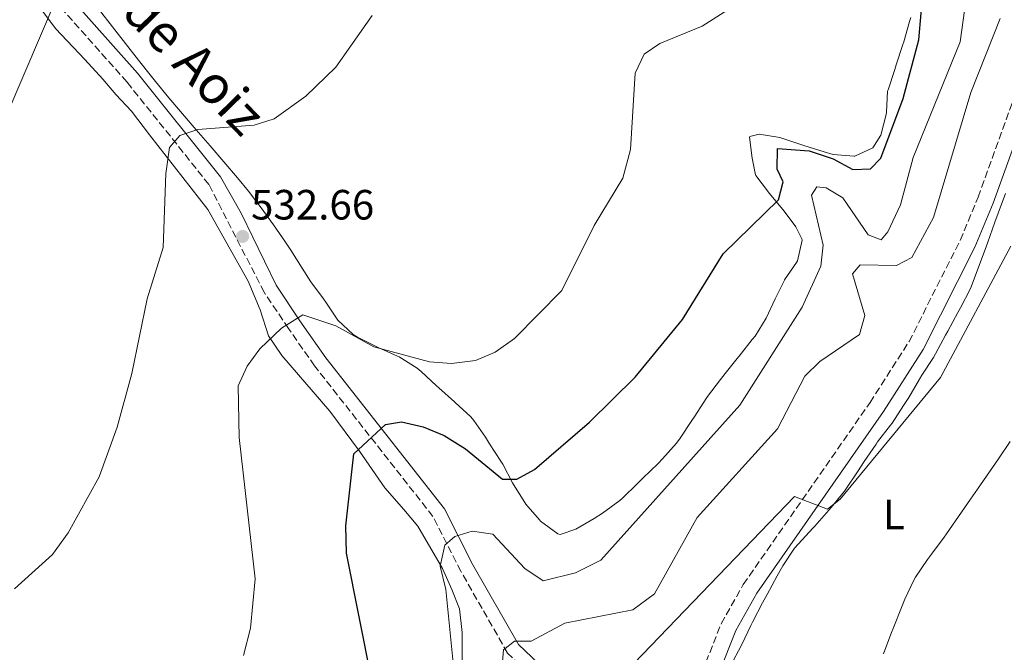
# Model space of a CAD drawing. Units: metres. Extents: x 631195 to 634647, y 4736620 to 4738999.
# Drawn here: x 634272 to 634505, y 4737043 to 4737193 of the extents above; entities that cross this region are included whole.
import ezdxf
from ezdxf.enums import TextEntityAlignment as Align

# ---------------------------------------------------------------- set-up
doc = ezdxf.new("R2010")
doc.units = ezdxf.units.M
doc.header["$MEASUREMENT"] = 0
doc.linetypes.add('DGN Style 3', pattern=[2.435890702152634, 1.739921930109024, -0.6959687720436097])
for name, color, linetype, lineweight in [('Camino', 7, 'DGN Style 3', 0), ('Cauce permanente', 151, 'Continuous', 13), ('Cota de punto acotado terreno', 7, 'Continuous', 0), ('Curva de nivel directora', 30, 'Continuous', 30), ('Curva de nivel intermedia', 30, 'Continuous', 0), ('Etiqueta de uso rústico', 92, 'Continuous', 0), ('Línea de cambio de uso (parcela vista)', 92, 'Continuous', 0), ('Margen derecho', 7, 'Continuous', 0), ('Punto acotado terreno (símbolo)', 7, 'Continuous', 0)]:
    doc.layers.add(name, color=color, linetype=linetype, lineweight=lineweight)
doc.styles.add('Style-Arial', font='arial.ttf')

# ---------------------------------------------------------------- blocks, each defined once
blk = doc.blocks.new('5PATER')
at = {"layer": 'Cauce permanente', "linetype": 'Continuous', "lineweight": 0}
h = blk.add_hatch(color=51, dxfattribs=at)
edge = h.paths.add_edge_path()
edge.add_ellipse((0, 0), major_axis=(-0.1095731443231308, -0.1110710700762829), ratio=0.9994222409660317, start_angle=0, end_angle=360)

msp = doc.modelspace()

# ---------------------------------------------------------------- linework, layer by layer
at = {"layer": 'Camino', "color": 7, "linetype": 'DGN Style 3', "lineweight": 0}
for points in [[(634435.2100000011, 4737013.430000001, 505.6699999999983), (634433.5300000003, 4737016.520000001, 507.4400000000023), (634431.4999999984, 4737025.470000001, 507.8099999999978), (634431.4699999995, 4737030.470000001, 507.9799999999959), (634432.6499999973, 4737036.270000001, 508.2899999999936), (634438.0499999998, 4737049.940000001, 508.8300000000019), (634443.289999999, 4737059.230000001, 509.3800000000047), (634473.2699999996, 4737102.28, 510.4199999999984), (634482.510000002, 4737116.699999999, 510.4199999999984), (634494.6099999987, 4737140.630000001, 510.9199999999983), (634498.8400000001, 4737150.850000001, 510.9900000000052), (634511.9899999973, 4737187.190000001, 511.2700000000041), (634522.4799999993, 4737221.92, 511.1399999999995), (634539.519999998, 4737267.990000002, 511.0700000000071), (634547.2600000007, 4737298.980000001, 511.6600000000037), (634553.0499999998, 4737328.300000002, 513.1600000000036), (634563.6900000015, 4737374.410000001, 514.6199999999955), (634575.4200000018, 4737421.33, 516.3200000000071), (634580.8999999979, 4737434.45, 516.6000000000059), (634598.3599999992, 4737466.95, 517.3099999999977), (634630.3899999993, 4737513.02, 519.2299999999959), (634631.4399999998, 4737514.040000001, 519.279999999999)], [(634266.37, 4736903.050000002, 509.8399999999967), (634277.260000002, 4736917.600000001, 508.0800000000018), (634279.4400000013, 4736919.410000001, 507.5599999999977), (634286.8799999978, 4736924.960000001, 507.1699999999983), (634318.2499999985, 4736940.810000001, 506.4600000000063), (634347.6400000012, 4736953.720000001, 505.4799999999958), (634360.2399999986, 4736961.650000001, 505.4199999999983), (634375.8599999981, 4736969.860000002, 505.4199999999983), (634392.9299999982, 4736982.17, 505.8099999999977), (634418.7100000009, 4737004.870000001, 507.6900000000024), (634423.6299999984, 4737007.720000001, 507.3899999999995), (634429.6900000002, 4737009.439999999, 506.9100000000035), (634426.649999998, 4737010.199999999, 508.2100000000063), (634416.4200000021, 4737018.449999999, 509.2200000000012), (634397.479999999, 4737033.51, 513.0899999999965), (634387.51, 4737043.000000001, 514.8600000000006), (634376.4400000015, 4737062.34, 519.1600000000036), (634369.8399999987, 4737075.320000002, 521.4299999999931), (634341.8399999987, 4737110.939999999, 529.2299999999959), (634335.6799999984, 4737119.779999999, 530.9700000000013), (634329.8899999993, 4737128.369999999, 531.6199999999955), (634316.8299999969, 4737153.859999999, 534.5500000000029), (634297.4600000014, 4737178.090000001, 537.6000000000058), (634270.02, 4737208.960000001, 542.4799999999959)]]:
    msp.add_polyline3d(points, dxfattribs=at)
at = {"layer": 'Curva de nivel directora', "color": 30, "linetype": 'Continuous', "lineweight": 30, "elevation": 525.0000000000002, "flags": 128}
msp.add_lwpolyline([(634355.3799999993, 4737036.53), (634349.4099999992, 4737066.670000002), (634349.1900000002, 4737073.110000002), (634351.0900000001, 4737090.120000001), (634358.5800000001, 4737097.119999999), (634362.3799999999, 4737097.730000001), (634367.5299999998, 4737096.52), (634372.4699999995, 4737094.470000001), (634377.5700000002, 4737091.350000001), (634386.2699999996, 4737084.119999999), (634389.6600000004, 4737084.15), (634393.8800000004, 4737086.45), (634406.9000000004, 4737097.640000002), (634417.7299999997, 4737108.29), (634428.860000001, 4737121.9), (634438.5399999992, 4737137.439999999), (634451.6100000006, 4737150.260000001), (634452.7500000005, 4737154.51), (634451.2999999999, 4737157.520000001), (634451.3800000004, 4737162.400000002), (634458.8499999981, 4737161.860000002), (634464.5099999999, 4737159.970000003), (634469.1900000003, 4737157.410000001), (634473.379999999, 4737157.580000001), (634475.8400000001, 4737160.090000001), (634481.0999999995, 4737174.190000001), (634484.8099999997, 4737188.12), (634485.9499999997, 4737200.770000001)], dxfattribs=at)
at = {"layer": 'Curva de nivel intermedia', "color": 30, "linetype": 'Continuous', "lineweight": 0, "flags": 128}
for points, elevation in [([(634269.0800000012, 4737170.550000002), (634280.9099999998, 4737198.34)], 540.0000000000001), ([(634375.1200000005, 4737035.989999999), (634372.9200000011, 4737058.039999999), (634371.5599999998, 4737063.56), (634372.6399999994, 4737068.560000001), (634375.0300000011, 4737070.599999999), (634379.1000000013, 4737071.859999999), (634384.0400000011, 4737071.140000001), (634391.5500000013, 4737062.99), (634395.8899999999, 4737060.06), (634403.5800000011, 4737061.98), (634409.5900000016, 4737064.949999998), (634442.4700000009, 4737101.649999999), (634457.2200000009, 4737124.869999999), (634461.6399999999, 4737134.55), (634462.2000000009, 4737139.55), (634459.4400000004, 4737151.329999999), (634460.7200000011, 4737153.279999998), (634462.9299999997, 4737153.109999998), (634466.8099999998, 4737150.689999999), (634472.8200000002, 4737141.92), (634475.9000000004, 4737140.810000001), (634477.4900000017, 4737142.640000001), (634480.5100000014, 4737149.050000001), (634483.4700000009, 4737160.27), (634494.630000001, 4737187.659999999), (634496.0500000005, 4737197.960000002)], 520), ([(634270.8499999993, 4737058.17), (634279.8000000013, 4737066.340000001), (634283.5400000006, 4737071.48), (634290.8899999999, 4737084.680000001), (634295.13, 4737096.470000001), (634298.6100000002, 4737109.109999998), (634302.2300000011, 4737126.849999999), (634305.9800000018, 4737138.970000001), (634306.600000001, 4737156.449999999), (634307.5199999998, 4737162.599999999), (634309.9699999995, 4737165.429999999), (634314.2400000008, 4737166.880000001), (634327.5400000003, 4737167.890000001), (634332.2899999999, 4737169.42), (634339.7400000021, 4737174.77), (634346.85, 4737181.649999999), (634355.4900000012, 4737193.849999999)], 535), ([(634325.0200000011, 4737042.390000001), (634326.6799999997, 4737048.91), (634327.7500000002, 4737060.550000002), (634324.0100000009, 4737093.989999999), (634323.7699999994, 4737106.209999999), (634325.8800000016, 4737110.859999998), (634328.8900000004, 4737114.989999999), (634334.04, 4737119.9), (634339.0700000015, 4737123.009999999), (634346.87, 4737120.419999998), (634355.8399999999, 4737115.420000001), (634369.0099999995, 4737111.869999999), (634374.2199999997, 4737111.480000001), (634379.9400000017, 4737112.26), (634384.5599999997, 4737114.17), (634389.1799999997, 4737117.42), (634400.3800000002, 4737128.800000001), (634408.0300000012, 4737144.130000002), (634414.7700000004, 4737155.390000001), (634416.6100000021, 4737162.17), (634417.6900000017, 4737180.179999998), (634419.7900000005, 4737184.710000001), (634423.53, 4737187.199999999), (634433.5500000003, 4737191.350000001), (634439.620000001, 4737195.179999999)], 530.0000000000001), ([(634386.0400000016, 4737038.230000001), (634386.4999999999, 4737043.79), (634389.1300000006, 4737045.800000002), (634393.0700000012, 4737045.800000002), (634401.0599999997, 4737050.039999999), (634417.1100000006, 4737053.26), (634422.2400000005, 4737056.990000002), (634432.3500000001, 4737075.109999999), (634451.4000000005, 4737096.029999998), (634457.82, 4737108.480000001), (634461.3700000016, 4737112.01), (634470.7800000017, 4737118.369999999), (634472.02, 4737122.88), (634469.120000001, 4737132.75), (634470.9300000014, 4737134.86), (634479.5100000001, 4737134.739999999), (634483.1600000003, 4737136.609999998), (634488.3100000002, 4737146.060000001), (634497.11, 4737175.649999999), (634504.0900000005, 4737193.140000001)], 515.0000000000001), ([(634270.2700000004, 4736913.369999999), (634274.1900000009, 4736922.769999998), (634275.140000001, 4736927.679999999), (634274.7499999997, 4736938.98), (634275.5499999998, 4736940.050000001), (634285.1299999999, 4736939.489999999), (634292.2900000013, 4736940.75), (634318.4299999997, 4736951.510000001), (634335.7300000021, 4736966.73), (634352.6600000013, 4736969.800000001), (634363.3700000001, 4736974.32), (634373.6600000008, 4736980.25), (634394.8600000015, 4736996.909999999), (634402.1200000015, 4737006.5), (634402.7699999998, 4737018.009999999), (634409.2600000006, 4737026.390000002), (634410.6599999998, 4737032.189999999), (634413.4100000013, 4737036.409999999), (634455.3800000013, 4737080.009999999), (634463.1799999999, 4737077.009999999), (634466.1799999995, 4737079.409999999), (634489.9700000008, 4737108.230000001), (634506.5900000016, 4737139.289999999)], 510)]:
    msp.add_lwpolyline(points, dxfattribs=dict(at, elevation=elevation))
at = {"layer": 'Línea de cambio de uso (parcela vista)', "color": 92, "linetype": 'Continuous', "lineweight": 0}
for points in [[(634273.9600000001, 4737199.640000001, 542.8699999999953), (634280.5599999997, 4737190.810000001, 540.5200000000041), (634287.4600000001, 4737183.41, 538.5800000000017), (634291.7400000002, 4737178.800000001, 538.4499999999971), (634294.79, 4737175.15, 536.8600000000006), (634298.5, 4737171.230000001, 536.0099999999948), (634302.7599999999, 4737165.619999999, 535.9799999999959), (634316.5700000003, 4737147.949999999, 533.0800000000017), (634326.0800000001, 4737131.02, 531.929999999993), (634328.9600000001, 4737124.199999999, 530.779999999999), (634330.9100000003, 4737118.08, 530.7100000000064), (634334.0700000003, 4737113.430000001, 528.179999999993), (634345.4400000004, 4737100.220000001, 525.25), (634352.4400000004, 4737090.77, 523.0200000000041), (634358.4199999999, 4737082.09, 521.9799999999959), (634362.9699999997, 4737076.980000001, 521.6699999999983), (634366.2300000006, 4737073.02, 519.9799999999959), (634372.1100000005, 4737063.029999999, 518.9400000000023), (634374.3399999999, 4737058.050000001, 518.75), (634376.0899999999, 4737053.460000001, 517.7700000000041), (634376.7199999997, 4737047.890000001, 517.6600000000036), (634376.75, 4737041.02, 518.029999999999)], [(634290.9500000002, 4737195.08, 538.4900000000052), (634294.04, 4737191.180000001, 537.9799999999959), (634297.0899999999, 4737187.25, 537.4600000000064), (634300.1299999999, 4737183.310000001, 536.9600000000064), (634303.2100000001, 4737179.41, 536.5), (634304.1600000003, 4737178.24, 536.3699999999953), (634307.3399999999, 4737174.4, 535.9799999999959), (634310.5700000003, 4737170.600000001, 535.6300000000047), (634313.8300000001, 4737166.83, 535.3099999999977), (634317.0999999996, 4737163.050000001, 534.9900000000052), (634320.3600000005, 4737159.26, 534.6699999999983), (634323.5700000003, 4737155.449999999, 534.3300000000017), (634326.1600000003, 4737152.279999999, 534.029999999999), (634329.2100000001, 4737148.33, 533.6399999999994), (634332.1399999997, 4737144.300000001, 533.2400000000052), (634334.9800000006, 4737140.199999999, 532.8399999999965), (634336.25, 4737138.33, 532.6600000000036), (634338.8899999997, 4737134.08, 532.279999999999), (634340.9400000004, 4737130.869999999, 532.0099999999948), (634343.9100000003, 4737126.84, 532.0099999999948), (634344.4900000002, 4737126.060000001, 531.9499999999971), (634347.1500000004, 4737122, 530.75), (634347.2999999998, 4737121.800000001, 530.7100000000064), (634350.9299999997, 4737118.41, 529.9799999999959), (634351.9800000006, 4737117.779999999, 529.8699999999953), (634356.4299999997, 4737115.52, 529.5599999999977), (634356.8899999997, 4737115.300000001, 529.5399999999936), (634361.4600000001, 4737113.279999999, 529.3000000000029), (634361.8700000001, 4737113.08, 529.279999999999), (634366.0999999996, 4737110.42, 529.0200000000041), (634367.0300000003, 4737109.630000001, 528.9600000000064), (634370.6900000004, 4737106.25, 528.6100000000006), (634371.2400000002, 4737105.75, 528.570000000007), (634374.9600000001, 4737102.42, 528.570000000007), (634375.0800000001, 4737102.310000001, 528.570000000007), (634378.79, 4737098.890000001, 528.4199999999983), (634379.5300000003, 4737098.02, 528.3099999999977), (634382.25, 4737094.07, 526.9600000000064), (634383.2400000002, 4737092.529999999, 526.4900000000052), (634385.9000000004, 4737088.4, 525.6399999999994), (634386.3499999996, 4737087.680000001, 525.5099999999948), (634388.6600000003, 4737083.300000001, 524.8500000000058), (634388.9000000004, 4737082.869999999, 524.8000000000029), (634391.5599999997, 4737078.65, 524.5800000000017), (634391.8399999999, 4737078.230000001, 524.5399999999936), (634395.0499999998, 4737074.5, 523.7200000000012), (634395.3300000001, 4737074.220000001, 523.6900000000023), (634399.4000000004, 4737071.180000001, 523.4400000000023), (634399.9500000002, 4737071.050000001, 523.429999999993), (634403.6399999997, 4737072.33, 523.3699999999953), (634407.9699999997, 4737074.82, 523.070000000007), (634410, 4737076.130000001, 522.9700000000012)], [(634410, 4737076.130000001, 522.9700000000012), (634414.0499999998, 4737079.07, 522.9100000000036), (634414.6600000003, 4737079.630000001, 522.9100000000036), (634418.2400000002, 4737083.119999999, 522.8999999999943), (634419.54, 4737084.390000001, 522.9100000000036), (634423.1100000005, 4737087.890000001, 522.9499999999971), (634424.1799999997, 4737088.930000001, 522.9700000000012), (634427.4699999997, 4737092.699999999, 523.0200000000041), (634428.3099999997, 4737093.859999999, 523.0399999999936), (634431.0999999996, 4737098.01, 523.0899999999965), (634431.8099999997, 4737099.08, 523.1100000000006), (634434.5300000003, 4737103.27, 523.2299999999959), (634434.8499999996, 4737103.730000001, 523.2400000000052), (634437.8700000001, 4737107.720000001, 523.279999999999), (634439.0099999999, 4737109.15, 523.3000000000029), (634442.1200000001, 4737113.07, 523.3600000000006), (634442.2800000003, 4737113.26, 523.3699999999953), (634445.4000000004, 4737117.17, 523.4199999999983), (634446.0700000003, 4737118.01, 523.429999999993), (634448.7100000001, 4737122.230000001, 523.6499999999943), (634450.8200000003, 4737126.789999999, 524.0399999999936), (634453.0300000003, 4737131.27, 524.3399999999965), (634453.0499999998, 4737131.310000001, 524.3399999999965), (634455.8600000005, 4737135.439999999, 524.3300000000017), (634456.0700000003, 4737135.779999999, 524.3399999999965), (634457.1900000004, 4737140.689999999, 524.6900000000023), (634457.1200000001, 4737141.029999999, 524.7299999999959), (634455.7400000002, 4737143.890000001, 525.1199999999953), (634452.7100000001, 4737147.84, 525.6300000000047), (634452.6100000005, 4737147.949999999, 525.6399999999994), (634449.4400000004, 4737151.810000001, 525.8800000000047), (634449.2599999999, 4737152.02, 525.8999999999943), (634446.2400000002, 4737155.99, 526.2200000000012), (634446.1500000004, 4737156.15, 526.2299999999959), (634445.3499999996, 4737160.08, 526.1000000000058), (634444.7400000002, 4737165.060000001, 526.1000000000058), (634444.8399999999, 4737165.189999999, 526.1000000000058), (634447, 4737165.800000001, 526.029999999999), (634451.9100000003, 4737164.960000001, 525.5800000000017), (634451.9199999999, 4737164.949999999, 525.5800000000017), (634456.6699999999, 4737163.4, 525.4100000000036), (634457.6100000005, 4737163.09, 525.3800000000047), (634462.3799999999, 4737161.609999999, 525.1300000000047), (634464.5499999998, 4737160.960000001, 525.0599999999977), (634469.54, 4737160.560000001, 525.1900000000023), (634469.6600000003, 4737160.57, 525.1900000000023), (634473.9000000004, 4737162.52, 525.3800000000047), (634475.8099999997, 4737165.58, 525.6399999999994), (634477.0700000003, 4737170.42, 525.929999999993), (634477.1600000003, 4737170.980000001, 525.9700000000012), (634477.4299999997, 4737175.960000001, 526.4799999999959), (634477.5300000003, 4737176.300000001, 526.4900000000052), (634479.1100000005, 4737181.050000001, 526.5399999999936), (634479.4900000002, 4737182.210000001, 526.5500000000029), (634481.04, 4737186.960000001, 526.6100000000006), (634481.25, 4737187.600000001, 526.6199999999953), (634482.6399999997, 4737192.4, 526.5599999999977), (634482.8899999997, 4737193.380000001, 526.5500000000029)], [(634475.04, 4737092.949999999, 509.1199999999953), (634478.1200000001, 4737096.890000001, 509.1199999999953), (634478.4699999997, 4737097.380000001, 509.1199999999953), (634481.2199999997, 4737101.560000001, 509.1699999999983), (634482.4199999999, 4737103.5, 509.1900000000023), (634484.9500000002, 4737107.810000001, 509.1900000000023), (634485.5300000003, 4737108.77, 509.1900000000023), (634488.2699999996, 4737112.949999999, 509.1900000000023), (634488.7800000003, 4737113.810000001, 509.1900000000023), (634491.1399999997, 4737118.220000001, 509.1900000000023), (634491.6600000003, 4737119.17, 509.1900000000023), (634494.0599999997, 4737123.560000001, 509.1900000000023), (634494.6900000004, 4737124.699999999, 509.1900000000023), (634497, 4737129.140000001, 509.1900000000023), (634497.2199999997, 4737129.65, 509.1900000000023), (634498.9699999997, 4737134.33, 509.429999999993), (634499.0999999996, 4737134.67, 509.4499999999971), (634500.8200000003, 4737139.359999999, 509.6100000000006), (634501.1500000004, 4737140.26, 509.6399999999995), (634502.8300000001, 4737144.970000001, 509.7700000000041), (634503.5899999999, 4737147.08, 509.8399999999965), (634505.2999999998, 4737151.77, 510.1600000000035)], [(634439.8099999997, 4737039.09, 508.3399999999965), (634442.1799999997, 4737043.5, 508.429999999993), (634442.9699999997, 4737045.02, 508.4700000000012), (634445.0999999996, 4737049.539999999, 508.6499999999942), (634445.5499999998, 4737050.439999999, 508.6699999999983), (634447.8600000005, 4737054.880000001, 508.6699999999983), (634448.9000000004, 4737056.84, 508.6699999999983), (634451.2800000003, 4737061.24, 508.7200000000012), (634452.6399999997, 4737063.640000001, 508.7299999999959), (634455.4299999997, 4737067.800000001, 508.7299999999959), (634456.3300000001, 4737068.869999999, 508.7299999999959), (634459.7300000006, 4737072.539999999, 508.7299999999959), (634460.1900000004, 4737073.050000001, 508.7299999999959), (634463.4900000002, 4737076.800000001, 508.8300000000018), (634464.0499999998, 4737077.439999999, 508.8600000000006), (634467.2100000001, 4737081.32, 509.0500000000029), (634467.5199999996, 4737081.76, 509.0599999999977), (634470.2999999998, 4737085.92, 509.1100000000006), (634471.8899999997, 4737088.289999999, 509.1199999999953), (634474.6900000004, 4737092.439999999, 509.1199999999953), (634475.04, 4737092.949999999, 509.1199999999953)], [(634506.4699999997, 4737093.09, 509.1199999999953), (634503.6399999997, 4737088.970000001, 509.1199999999953), (634501.5300000003, 4737085.92, 509.1199999999953), (634498.7100000001, 4737081.789999999, 509.1199999999953), (634497.0800000001, 4737079.41, 509.1199999999953), (634494.2300000006, 4737075.300000001, 509.1199999999953), (634491.3600000005, 4737071.210000001, 509.1199999999953), (634490.79, 4737070.390000001, 509.1199999999953), (634487.7999999998, 4737066.390000001, 509.1199999999953), (634486.8499999996, 4737065.109999999, 509.1199999999953), (634484.04, 4737060.980000001, 509.1199999999953), (634483.6399999997, 4737060.27, 509.1199999999953), (634481.5, 4737055.75, 508.929999999993), (634480.7199999997, 4737053.82, 508.8000000000029), (634478.8799999999, 4737049.180000001, 508.4700000000012), (634478.2300000006, 4737047.49, 508.3399999999965), (634476.4600000001, 4737042.83, 507.9600000000065)]]:
    msp.add_polyline3d(points, dxfattribs=at)
at = {"layer": 'Margen derecho', "color": 7, "linetype": 'Continuous', "lineweight": 0}
for points in [[(634443.3899999997, 4736867.960000002, 508.2200000000012), (634444.3799999976, 4736872, 508.2599999999948), (634446.0799999986, 4736888.290000003, 508.0800000000018), (634448.7800000008, 4736902.020000001, 507.6900000000024), (634451.9400000013, 4736912.290000002, 507.1699999999983), (634458.2600000004, 4736924.920000001, 506.6499999999942), (634459.5700000002, 4736930.720000001, 506.3899999999994), (634459.6099999981, 4736963.359999999, 504.7700000000041), (634458.2499999991, 4736975.240000002, 504.8099999999977), (634451.9200000013, 4736990.690000001, 505.6699999999983), (634437.1199999999, 4737017.880000002, 507.4400000000023), (634435.3099999973, 4737025.91, 507.8099999999978), (634435.2699999993, 4737030.100000001, 507.9799999999959), (634436.3099999985, 4737035.180000001, 508.2899999999936), (634441.4899999974, 4737048.300000001, 508.8300000000019), (634446.5100000021, 4737057.200000001, 509.3800000000047), (634476.4300000002, 4737100.17, 510.4199999999984), (634485.8200000002, 4737114.810000001, 510.4199999999984), (634498.0699999989, 4737139.050000001, 510.9199999999983), (634502.3899999994, 4737149.470000002, 510.9900000000052), (634515.6000000016, 4737185.990000002, 511.2700000000041), (634526.089999999, 4737220.7, 511.1399999999995)], [(634435.2100000011, 4737013.430000001, 505.6699999999983), (634431.4800000006, 4737012.020000001, 507.3000000000028), (634428.2499999985, 4737013.109999999, 508.2100000000063), (634418.4600000007, 4737021.010000001, 509.2200000000012), (634399.6299999993, 4737035.980000001, 513.0899999999965), (634390.1200000008, 4737045.040000002, 514.8600000000006), (634379.3200000003, 4737063.890000001, 519.1600000000036), (634372.6099999981, 4737077.09, 521.4299999999931), (634344.4699999995, 4737112.890000001, 529.2299999999959), (634338.3799999985, 4737121.640000002, 530.9700000000013), (634332.7300000002, 4737130.01, 531.6199999999955), (634324.449999999, 4737147.08, 533.8300000000017), (634319.5499999993, 4737155.710000002, 534.5500000000029), (634299.9600000002, 4737180.2, 537.6000000000058), (634272.4200000007, 4737211.2, 542.4799999999959)]]:
    msp.add_polyline3d(points, dxfattribs=at)

# ---------------------------------------------------------------- block references
at = {"layer": 'Punto acotado terreno (símbolo)', "color": 7, "linetype": 'Continuous', "lineweight": 0, "xscale": 10, "yscale": 10, "zscale": 10}
msp.add_blockref('5PATER', (634324.7999999998, 4737141.580000001, 532.6600000000036), dxfattribs=at)

# ---------------------------------------------------------------- texts
at = {"color": 7, "linetype": 'Continuous', "lineweight": 0, "style": 'Style-Arial'}
msp.add_text('Camino de Aoiz', height=9, rotation=314.278, dxfattribs=at).set_placement((634293.7066884731, 4737196.509971141, 540.2299999999959), align=Align.CENTER)
at = {"layer": 'Cota de punto acotado terreno', "color": 7, "linetype": 'Continuous', "lineweight": 0, "style": 'Style-Arial'}
msp.add_text('532.66', height=7.000000000000002, dxfattribs=at).set_placement((634326.7899999997, 4737145.579999999, 532.6600000000036))
at = {"layer": 'Etiqueta de uso rústico', "color": 92, "linetype": 'Continuous', "lineweight": 0, "style": 'Style-Arial'}
msp.add_text('L', height=7.000000000000002, dxfattribs=at).set_placement((634478.9014203815, 4737075.810010002, 509.6000000000058), align=Align.MIDDLE_CENTER)

doc.saveas('drawing.dxf')
